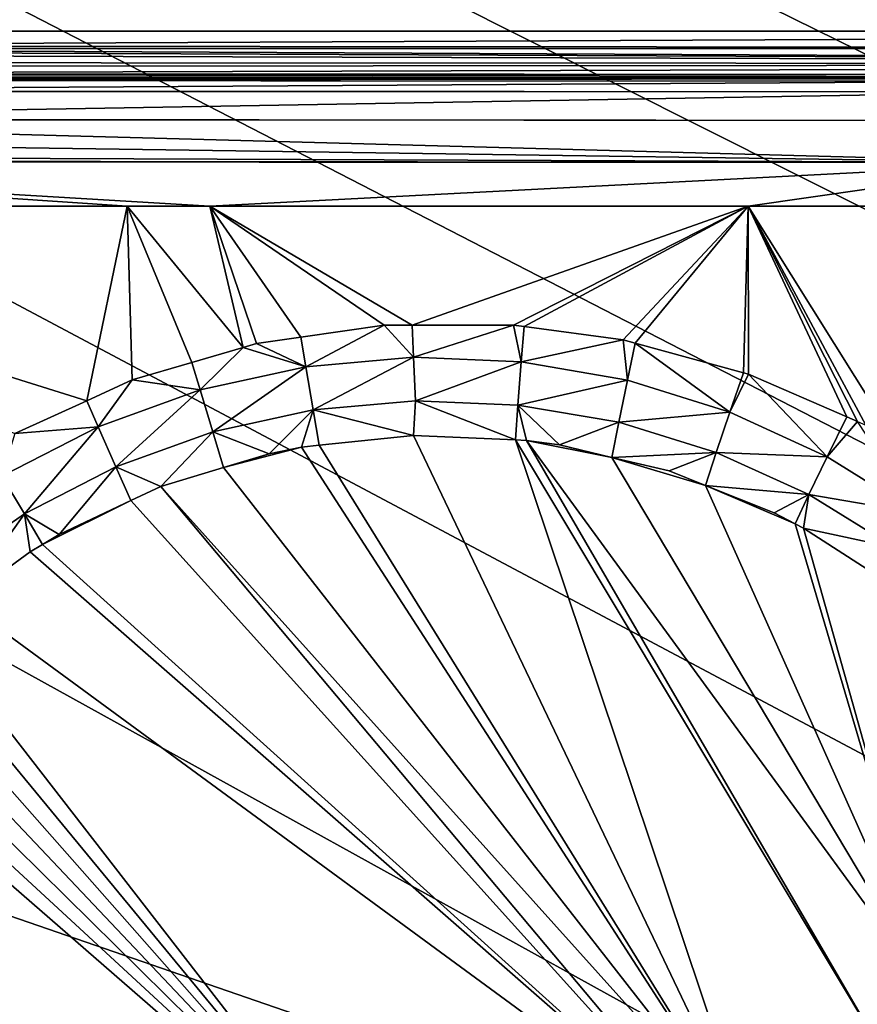
# Model space of a CAD drawing. Extents: x -1 to 80, y 0 to 120.
# Drawn here: x 35 to 37, y 100 to 102 of the extents above; entities that cross this region are included whole.
import ezdxf

# ---------------------------------------------------------------- set-up
doc = ezdxf.new("R2010")
doc.units = 0
doc.layers.add('CROMADO', color=80, linetype='CONTINUOUS')
doc.layers.add('PORCELANA', color=60, linetype='CONTINUOUS')

msp = doc.modelspace()

# ---------------------------------------------------------------- linework, layer by layer
at = {"layer": 'CROMADO'}
for points in [[(35.3501, 100.0958, 1.7932), (33.8047, 102.0888, 1.7926), (46.1953, 102.0888, 1.7926), (44.65, 100.0958, 1.7932)], [(35.3, 90.7558, 1.7932), (33.4059, 89.306, 1.7926), (33.4061, 101.6943, 1.7926), (35.3001, 100.0458, 1.7932)]]:
    msp.add_3dface(points, dxfattribs=at)
at = {"layer": 'PORCELANA'}
for points in [[(0.0586, 119.9414, 0), (0.2, 120, 0), (36.4089, 98.2119, 0)], [(0.2, 120, 0), (39.1731, 99.9234, 0), (38.3744, 99.6961, 0)], [(38.3744, 99.6961, 0), (37.6311, 99.326, 0), (0.2, 120, 0)], [(0.2, 120, 0), (37.6311, 99.326, 0), (36.9684, 98.8255, 0)], [(0.2, 120, 0), (36.9684, 98.8255, 0), (36.4089, 98.2119, 0)], [(79.8, 120, 0), (40.8269, 99.9234, 0), (0.2, 120, 0)], [(0.2, 120, 0), (40.8269, 99.9234, 0), (40, 100, 0)], [(0.2, 120, 0), (40, 100, 0), (39.1731, 99.9234, 0)], [(0.0586, 119.9414, 0), (36.4089, 98.2119, 0), (0.0152, 119.8765, 0)], [(0.0152, 119.8765, 0), (36.4089, 98.2119, 0), (0, 119.8, 0)], [(36.4089, 98.2119, 0), (35.9718, 97.5058, 0), (0, 119.8, 0)], [(0, 119.8, 0), (35.9718, 97.5058, 0), (35.6718, 96.7315, 0)], [(0, 119.8, 0), (35.6718, 96.7315, 0), (35.5192, 95.9152, 0)], [(35.5192, 95.9152, 0), (35.5192, 95.0848, 0), (0, 119.8, 0)], [(0, 119.8, 0), (35.5192, 95.0848, 0), (35.6718, 94.2685, 0)], [(0, 119.8, 0), (35.6718, 94.2685, 0), (0, 0.2, 0)], [(33.8047, 102.0888, 1.5532), (36.5203, 102.4952, 1.5711), (33.7292, 102.5012, 1.5962)], [(33.8047, 102.0888, 1.5532), (40.0001, 102.4935, 1.5649), (36.5203, 102.4952, 1.5711)], [(40, 102.0886, 1.5229), (40.0001, 102.4935, 1.5649), (33.8047, 102.0888, 1.5532)], [(40, 102.0886, 1.5229), (33.8047, 102.0888, 1.5532), (33.8046, 102.0597, 1.5454)], [(40, 102.0886, 1.5229), (33.8046, 102.0597, 1.5454), (40, 102.0547, 1.5146)], [(40, 102.0547, 1.5146), (33.8046, 102.0597, 1.5454), (33.8046, 102.055, 1.5441)], [(40, 102.0547, 1.5146), (33.8046, 102.055, 1.5441), (40, 102.0239, 1.4933)], [(40, 102.0239, 1.4933), (33.8046, 102.055, 1.5441), (33.8046, 102.0504, 1.5429)], [(33.8045, 102.0428, 1.537), (33.8044, 102.0272, 1.5248), (40, 102.0239, 1.4933)], [(40, 102.0239, 1.4933), (33.8046, 102.0504, 1.5429), (33.8045, 102.0428, 1.537)], [(33.8041, 102.0051, 1.4933), (40, 102.0031, 1.4622), (40, 102.0239, 1.4933)], [(40, 102.0239, 1.4933), (33.8044, 102.0194, 1.5187), (33.8041, 102.0051, 1.4933)], [(40, 102.0239, 1.4933), (33.8044, 102.0272, 1.5248), (33.8044, 102.0194, 1.5187)], [(33.8038, 101.9953, 1.4587), (36.6475, 101.9953, 1.4373), (33.804, 102.0001, 1.4846)], [(36.6475, 101.9953, 1.4373), (33.8038, 101.9953, 1.4587), (33.8068, 101.9923, 1.4006)], [(33.804, 102.0001, 1.4846), (39.9994, 101.9953, 1.4322), (33.8041, 102.0044, 1.4921)], [(33.804, 102.0001, 1.4846), (36.6475, 101.9953, 1.4373), (39.9994, 101.9953, 1.4322)], [(33.8041, 102.0044, 1.4921), (40, 102.0031, 1.4622), (33.8041, 102.0051, 1.4933)], [(33.8041, 102.0044, 1.4921), (39.9994, 101.9953, 1.4322), (40, 102.0031, 1.4622)], [(33.8068, 101.9923, 1.4006), (36.9035, 101.991, 1.3547), (36.6475, 101.9953, 1.4373)], [(36.9035, 101.991, 1.3547), (33.8068, 101.9923, 1.4006), (33.8052, 101.9722, 1.3148)], [(33.8052, 101.9722, 1.3148), (33.8052, 101.9722, 1.3148), (36.9035, 101.991, 1.3547)], [(36.9035, 101.991, 1.3547), (33.8052, 101.9722, 1.3148), (36.9024, 101.97, 1.2649)], [(36.9024, 101.97, 1.2649), (33.8052, 101.9709, 1.313), (33.8037, 101.917, 1.235)], [(36.9024, 101.97, 1.2649), (33.8037, 101.917, 1.235), (36.9015, 101.9142, 1.1854)], [(33.8052, 101.9722, 1.3148), (33.8052, 101.9709, 1.313), (36.9024, 101.97, 1.2649)], [(36.9009, 101.8324, 1.1331), (33.8037, 101.9164, 1.234), (33.8032, 101.8767, 1.2071)], [(36.9015, 101.9142, 1.1854), (33.8037, 101.917, 1.235), (33.8037, 101.9164, 1.234)], [(36.9015, 101.9142, 1.1854), (33.8037, 101.9164, 1.234), (36.9009, 101.8324, 1.1331)], [(36.9009, 101.8324, 1.1331), (33.8032, 101.8767, 1.2071), (33.8028, 101.8448, 1.1856)], [(33.8027, 101.8355, 1.1835), (36.9009, 101.8324, 1.1331), (33.8028, 101.8448, 1.1856)], [(33.8027, 101.8333, 1.183), (33.8023, 101.7473, 1.1638), (35.0949, 101.7472, 1.1415)], [(33.8027, 101.8333, 1.183), (36.9009, 101.8324, 1.1331), (33.8027, 101.8355, 1.1835)], [(35.0949, 101.7472, 1.1415), (35.2559, 101.7472, 1.1388), (33.8027, 101.8333, 1.183)], [(33.8027, 101.8333, 1.183), (35.2559, 101.7472, 1.1388), (36.9009, 101.8324, 1.1331)], [(35.2559, 101.7472, 1.1388), (36.3074, 101.7472, 1.1239), (36.9009, 101.8324, 1.1331)], [(36.3074, 101.7472, 1.1239), (36.7113, 101.7472, 1.1182), (36.9009, 101.8324, 1.1331)], [(35.0161, 101.3672, 1.135), (35.0949, 101.7472, 1.1415), (33.8023, 101.7473, 1.1638)], [(35.0161, 101.3672, 1.135), (33.8023, 101.7473, 1.1638), (34.8757, 101.3031, 1.1361)], [(35.1048, 101.4077, 1.1343), (35.0949, 101.7472, 1.1415), (35.0161, 101.3672, 1.135)], [(35.1048, 101.4077, 1.1343), (35.2212, 101.4419, 1.1331), (35.0949, 101.7472, 1.1415)], [(35.0949, 101.7472, 1.1415), (35.2212, 101.4419, 1.1331), (35.3215, 101.4714, 1.132)], [(35.0949, 101.7472, 1.1415), (35.3215, 101.4714, 1.132), (35.2559, 101.7472, 1.1388)], [(35.2559, 101.7472, 1.1388), (35.3215, 101.4714, 1.132), (35.3472, 101.4789, 1.1318)], [(35.2559, 101.7472, 1.1388), (35.3472, 101.4789, 1.1318), (35.4338, 101.4914, 1.1306)], [(35.4338, 101.4914, 1.1306), (35.5964, 101.5148, 1.1286), (35.2559, 101.7472, 1.1388)], [(35.2559, 101.7472, 1.1388), (35.5964, 101.5148, 1.1286), (35.6511, 101.5147, 1.1277)], [(35.2559, 101.7472, 1.1388), (35.6511, 101.5147, 1.1277), (36.3074, 101.7472, 1.1239)], [(36.3074, 101.7472, 1.1239), (35.6511, 101.5147, 1.1277), (35.8492, 101.5147, 1.1247)], [(36.3074, 101.7472, 1.1239), (35.8492, 101.5147, 1.1247), (35.87, 101.5119, 1.1244)], [(35.87, 101.5119, 1.1244), (36.0633, 101.486, 1.121), (36.3074, 101.7472, 1.1239)], [(36.3074, 101.7472, 1.1239), (36.0633, 101.486, 1.121), (36.0866, 101.4796, 1.1205)], [(36.3074, 101.7472, 1.1239), (36.0866, 101.4796, 1.1205), (36.2981, 101.4217, 1.1162)], [(36.2981, 101.4217, 1.1162), (36.3078, 101.4191, 1.116), (36.3074, 101.7472, 1.1239)], [(36.3074, 101.7472, 1.1239), (36.3078, 101.4191, 1.116), (36.4998, 101.3354, 1.1116)], [(36.3074, 101.7472, 1.1239), (36.4998, 101.3354, 1.1116), (36.5205, 101.3264, 1.1111)], [(36.5205, 101.3264, 1.1111), (36.5369, 101.3192, 1.1107), (36.3074, 101.7472, 1.1239)], [(36.3074, 101.7472, 1.1239), (36.5369, 101.3192, 1.1107), (36.5994, 101.2806, 1.109)], [(36.3074, 101.7472, 1.1239), (36.5994, 101.2806, 1.109), (36.7113, 101.7472, 1.1182)], [(35.4436, 101.4335, 1.1359), (35.5964, 101.5148, 1.1286), (35.4338, 101.4914, 1.1306)], [(35.6538, 101.4519, 1.1337), (35.5964, 101.5148, 1.1286), (35.4436, 101.4335, 1.1359)], [(35.6538, 101.4519, 1.1337), (35.6511, 101.5147, 1.1277), (35.5964, 101.5148, 1.1286)], [(35.6538, 101.4519, 1.1337), (35.8492, 101.5147, 1.1247), (35.6511, 101.5147, 1.1277)], [(35.8643, 101.443, 1.1313), (35.8492, 101.5147, 1.1247), (35.6538, 101.4519, 1.1337)], [(35.8643, 101.443, 1.1313), (35.87, 101.5119, 1.1244), (35.8492, 101.5147, 1.1247)], [(35.8643, 101.443, 1.1313), (36.0633, 101.486, 1.121), (35.87, 101.5119, 1.1244)], [(35.3215, 101.4714, 1.132), (35.4436, 101.4335, 1.1359), (35.3472, 101.4789, 1.1318)], [(35.4436, 101.4335, 1.1359), (35.4338, 101.4914, 1.1306), (35.3472, 101.4789, 1.1318)], [(36.0714, 101.4071, 1.1288), (36.0633, 101.486, 1.121), (35.8643, 101.443, 1.1313)], [(36.0714, 101.4071, 1.1288), (36.0866, 101.4796, 1.1205), (36.0633, 101.486, 1.121)], [(36.2716, 101.3449, 1.1262), (36.0866, 101.4796, 1.1205), (36.0714, 101.4071, 1.1288)], [(36.2716, 101.3449, 1.1262), (36.2981, 101.4217, 1.1162), (36.0866, 101.4796, 1.1205)], [(35.2212, 101.4419, 1.1331), (35.2372, 101.3882, 1.1378), (35.3215, 101.4714, 1.132)], [(35.3215, 101.4714, 1.132), (35.2372, 101.3882, 1.1378), (35.4436, 101.4335, 1.1359)], [(35.1048, 101.4077, 1.1343), (35.2372, 101.3882, 1.1378), (35.2212, 101.4419, 1.1331)], [(35.4436, 101.4335, 1.1359), (35.4579, 101.3494, 1.1659), (35.6538, 101.4519, 1.1337)], [(35.6538, 101.4519, 1.1337), (35.4579, 101.3494, 1.1659), (35.6577, 101.3671, 1.1647)], [(35.6538, 101.4519, 1.1337), (35.6577, 101.3671, 1.1647), (35.8643, 101.443, 1.1313)], [(35.8643, 101.443, 1.1313), (35.6577, 101.3671, 1.1647), (35.8577, 101.3588, 1.1638)], [(35.8643, 101.443, 1.1313), (35.8577, 101.3588, 1.1638), (36.0714, 101.4071, 1.1288)], [(35.2372, 101.3882, 1.1378), (35.2618, 101.3062, 1.1671), (35.4436, 101.4335, 1.1359)], [(35.4436, 101.4335, 1.1359), (35.2618, 101.3062, 1.1671), (35.4579, 101.3494, 1.1659)], [(36.2716, 101.3449, 1.1262), (36.3078, 101.4191, 1.116), (36.2981, 101.4217, 1.1162)], [(36.4616, 101.2579, 1.1237), (36.3078, 101.4191, 1.116), (36.2716, 101.3449, 1.1262)], [(36.4616, 101.2579, 1.1237), (36.4998, 101.3354, 1.1116), (36.3078, 101.4191, 1.116)], [(35.0161, 101.3672, 1.135), (35.0383, 101.3165, 1.1395), (35.1048, 101.4077, 1.1343)], [(35.1048, 101.4077, 1.1343), (35.0383, 101.3165, 1.1395), (35.2372, 101.3882, 1.1378)], [(36.0714, 101.4071, 1.1288), (35.8577, 101.3588, 1.1638), (36.0546, 101.325, 1.163)], [(36.0714, 101.4071, 1.1288), (36.0546, 101.325, 1.163), (36.2716, 101.3449, 1.1262)], [(35.0383, 101.3165, 1.1395), (35.0728, 101.238, 1.1685), (35.2372, 101.3882, 1.1378)], [(35.2372, 101.3882, 1.1378), (35.0728, 101.238, 1.1685), (35.2618, 101.3062, 1.1671)], [(34.8757, 101.3031, 1.1361), (35.0383, 101.3165, 1.1395), (35.0161, 101.3672, 1.135)], [(35.6535, 101.2993, 1.2155), (35.6577, 101.3671, 1.1647), (35.4579, 101.3494, 1.1659)], [(35.8529, 101.2907, 1.2156), (35.6577, 101.3671, 1.1647), (35.6535, 101.2993, 1.2155)], [(35.8529, 101.2907, 1.2156), (35.8577, 101.3588, 1.1638), (35.6577, 101.3671, 1.1647)], [(35.2618, 101.3062, 1.1671), (35.3717, 101.2636, 1.216), (35.4579, 101.3494, 1.1659)], [(35.4579, 101.3494, 1.1659), (35.3717, 101.2636, 1.216), (35.435, 101.2764, 1.2158)], [(35.4579, 101.3494, 1.1659), (35.435, 101.2764, 1.2158), (35.4699, 101.2801, 1.2158)], [(35.6535, 101.2993, 1.2155), (35.4579, 101.3494, 1.1659), (35.4699, 101.2801, 1.2158)], [(35.8744, 101.2898, 1.2156), (35.8577, 101.3588, 1.1638), (35.8529, 101.2907, 1.2156)], [(35.9391, 101.2808, 1.2158), (36.0546, 101.325, 1.163), (35.8577, 101.3588, 1.1638)], [(35.9391, 101.2808, 1.2158), (35.8577, 101.3588, 1.1638), (35.8744, 101.2898, 1.2156)], [(36.2716, 101.3449, 1.1262), (36.0546, 101.325, 1.163), (36.2451, 101.2664, 1.1624)], [(36.2716, 101.3449, 1.1262), (36.2451, 101.2664, 1.1624), (36.4616, 101.2579, 1.1237)], [(36.041, 101.2566, 1.2162), (36.0546, 101.325, 1.163), (35.9391, 101.2808, 1.2158)], [(36.041, 101.2566, 1.2162), (36.2451, 101.2664, 1.1624), (36.0546, 101.325, 1.163)], [(36.4616, 101.2579, 1.1237), (36.5205, 101.3264, 1.1111), (36.4998, 101.3354, 1.1116)], [(36.6383, 101.1476, 1.1213), (36.5205, 101.3264, 1.1111), (36.4616, 101.2579, 1.1237)], [(34.8757, 101.3031, 1.1361), (34.8503, 101.2196, 1.1409), (35.0383, 101.3165, 1.1395)], [(34.8503, 101.2196, 1.1409), (34.8941, 101.1461, 1.1699), (35.0383, 101.3165, 1.1395)], [(35.0383, 101.3165, 1.1395), (34.8941, 101.1461, 1.1699), (35.0728, 101.238, 1.1685)], [(35.1603, 101.1995, 1.2171), (35.2618, 101.3062, 1.1671), (35.0728, 101.238, 1.1685)], [(35.2829, 101.2367, 1.2165), (35.2618, 101.3062, 1.1671), (35.1603, 101.1995, 1.2171)], [(35.2618, 101.3062, 1.1671), (35.2829, 101.2367, 1.2165), (35.3717, 101.2636, 1.216)], [(36.3144, 99.9159, 1.2386), (35.6535, 101.2993, 1.2155), (35.4699, 101.2801, 1.2158)], [(36.3144, 99.9159, 1.2386), (35.8529, 101.2907, 1.2156), (35.6535, 101.2993, 1.2155)], [(36.5624, 100.1069, 1.2354), (35.8744, 101.2898, 1.2156), (35.8529, 101.2907, 1.2156)], [(36.5624, 100.1069, 1.2354), (35.8529, 101.2907, 1.2156), (36.3144, 99.9159, 1.2386)], [(36.041, 101.2566, 1.2162), (35.9391, 101.2808, 1.2158), (35.8744, 101.2898, 1.2156)], [(36.6748, 100.1935, 1.2339), (36.041, 101.2566, 1.2162), (35.8744, 101.2898, 1.2156)], [(36.6748, 100.1935, 1.2339), (35.8744, 101.2898, 1.2156), (36.5624, 100.1069, 1.2354)], [(35.2829, 101.2367, 1.2165), (36.3144, 99.9159, 1.2386), (35.435, 101.2764, 1.2158)], [(35.2829, 101.2367, 1.2165), (35.435, 101.2764, 1.2158), (35.3717, 101.2636, 1.216)], [(36.3144, 99.9159, 1.2386), (35.4699, 101.2801, 1.2158), (35.435, 101.2764, 1.2158)], [(36.1528, 101.23, 1.2166), (36.2451, 101.2664, 1.1624), (36.041, 101.2566, 1.2162)], [(36.1528, 101.23, 1.2166), (36.2237, 101.2017, 1.2171), (36.2451, 101.2664, 1.1624)], [(36.2451, 101.2664, 1.1624), (36.2237, 101.2017, 1.2171), (36.426, 101.1841, 1.162)], [(36.4616, 101.2579, 1.1237), (36.2451, 101.2664, 1.1624), (36.426, 101.1841, 1.162)], [(36.2237, 101.2017, 1.2171), (36.1528, 101.23, 1.2166), (36.041, 101.2566, 1.2162)], [(36.2237, 101.2017, 1.2171), (36.041, 101.2566, 1.2162), (36.6748, 100.1935, 1.2339)], [(36.4616, 101.2579, 1.1237), (36.426, 101.1841, 1.162), (36.6383, 101.1476, 1.1213)], [(34.9618, 101.1058, 1.2187), (35.0728, 101.238, 1.1685), (34.8941, 101.1461, 1.1699)], [(35.1021, 101.1721, 1.2176), (35.0728, 101.238, 1.1685), (34.9618, 101.1058, 1.2187)], [(35.1603, 101.1995, 1.2171), (35.0728, 101.238, 1.1685), (35.1021, 101.1721, 1.2176)], [(35.1603, 101.1995, 1.2171), (36.3144, 99.9159, 1.2386), (35.2829, 101.2367, 1.2165)], [(34.8503, 101.2196, 1.1409), (34.7289, 101.0318, 1.1714), (34.8941, 101.1461, 1.1699)], [(35.1021, 101.1721, 1.2176), (36.2706, 99.8765, 1.2392), (35.1603, 101.1995, 1.2171)], [(35.1603, 101.1995, 1.2171), (36.2706, 99.8765, 1.2392), (36.3144, 99.9159, 1.2386)], [(36.3579, 101.148, 1.218), (36.2237, 101.2017, 1.2171), (36.399, 101.1268, 1.2183)], [(36.399, 101.1268, 1.2183), (36.2237, 101.2017, 1.2171), (36.6748, 100.1935, 1.2339)], [(36.426, 101.1841, 1.162), (36.2237, 101.2017, 1.2171), (36.3579, 101.148, 1.218)], [(34.9618, 101.1058, 1.2187), (34.9297, 101.0867, 1.219), (35.1021, 101.1721, 1.2176)], [(35.1021, 101.1721, 1.2176), (34.9297, 101.0867, 1.219), (36.2706, 99.8765, 1.2392)], [(36.426, 101.1841, 1.162), (36.3579, 101.148, 1.218), (36.399, 101.1268, 1.2183)], [(36.4156, 101.1183, 1.2185), (36.426, 101.1841, 1.162), (36.399, 101.1268, 1.2183)], [(36.4156, 101.1183, 1.2185), (36.5944, 101.0797, 1.1619), (36.426, 101.1841, 1.162)], [(36.6383, 101.1476, 1.1213), (36.426, 101.1841, 1.162), (36.5944, 101.0797, 1.1619)], [(34.7289, 101.0318, 1.1714), (34.7729, 100.9752, 1.2209), (34.8941, 101.1461, 1.1699)], [(34.8941, 101.1461, 1.1699), (34.7729, 100.9752, 1.2209), (34.9056, 101.0723, 1.2192)], [(34.9618, 101.1058, 1.2187), (34.8941, 101.1461, 1.1699), (34.9297, 101.0867, 1.219)], [(34.8941, 101.1461, 1.1699), (34.9056, 101.0723, 1.2192), (34.9297, 101.0867, 1.219)], [(36.399, 101.1268, 1.2183), (36.6748, 100.1935, 1.2339), (36.4156, 101.1183, 1.2185)], [(36.4156, 101.1183, 1.2185), (36.6748, 100.1935, 1.2339), (36.5601, 101.0255, 1.22)], [(36.5601, 101.0255, 1.22), (36.5944, 101.0797, 1.1619), (36.4156, 101.1183, 1.2185)], [(36.2706, 99.8765, 1.2392), (34.9056, 101.0723, 1.2192), (34.7729, 100.9752, 1.2209)], [(34.9297, 101.0867, 1.219), (34.9056, 101.0723, 1.2192), (36.2706, 99.8765, 1.2392)], [(36.2706, 99.8765, 1.2392), (34.7729, 100.9752, 1.2209), (34.4952, 100.4892, 1.229)], [(34.2176, 100.0033, 1.2371), (36.2706, 99.8765, 1.2392), (34.4952, 100.4892, 1.229)]]:
    msp.add_3dface(points, dxfattribs=at)

# ---------------------------------------------------------------- meshes
at = {"layer": 'CROMADO'}
mesh = msp.add_polymesh((2, 33), dxfattribs=dict(at, n_close=True))
for k, corner in enumerate([(33.4059, 89.306, 1.5426), (33.4195, 89.2027, 1.5426), (33.4594, 89.1064, 1.5426), (33.5228, 89.0237, 1.5426), (33.6054, 88.9603, 1.5426), (33.7017, 88.9204, 1.5426), (33.805, 88.9067, 1.5426), (46.195, 88.9067, 1.5426), (46.2984, 88.9203, 1.5426), (46.3946, 88.9602, 1.5426), (46.4773, 89.0237, 1.5426), (46.5407, 89.1064, 1.5426), (46.5805, 89.2027, 1.5426), (46.5941, 89.306, 1.5426), (46.593, 91.3707, 1.5426), (46.5924, 93.4354, 1.5426), (46.5922, 95.5002, 1.5426), (46.5923, 97.5649, 1.5426), (46.5929, 99.6296, 1.5426), (46.5939, 101.6944, 1.5426), (46.5803, 101.7971, 1.5426), (46.5404, 101.8928, 1.5426), (46.477, 101.9748, 1.5426), (46.3943, 102.0374, 1.5426), (46.2982, 102.0763, 1.5426), (46.1953, 102.0888, 1.5426), (33.8047, 102.0888, 1.5426), (33.7022, 102.0753, 1.5426), (33.6066, 102.036, 1.5426), (33.5243, 101.9735, 1.5426), (33.4609, 101.8919, 1.5426), (33.4206, 101.7967, 1.5426), (33.4061, 101.6943, 1.5426), (33.4059, 89.306, 1.7926), (33.4195, 89.2027, 1.7926), (33.4594, 89.1064, 1.7926), (33.5228, 89.0237, 1.7926), (33.6054, 88.9603, 1.7926), (33.7017, 88.9204, 1.7926), (33.805, 88.9067, 1.7926), (46.195, 88.9067, 1.7926), (46.2984, 88.9203, 1.7926), (46.3946, 88.9602, 1.7926), (46.4773, 89.0237, 1.7926), (46.5407, 89.1064, 1.7926), (46.5805, 89.2027, 1.7926), (46.5941, 89.306, 1.7926), (46.593, 91.3707, 1.7926), (46.5924, 93.4354, 1.7926), (46.5922, 95.5002, 1.7926), (46.5923, 97.5649, 1.7926), (46.5929, 99.6296, 1.7926), (46.5939, 101.6944, 1.7926), (46.5803, 101.7971, 1.7926), (46.5404, 101.8928, 1.7926), (46.477, 101.9748, 1.7926), (46.3943, 102.0374, 1.7926), (46.2982, 102.0763, 1.7926), (46.1953, 102.0888, 1.7926), (33.8047, 102.0888, 1.7926), (33.7022, 102.0753, 1.7926), (33.6066, 102.036, 1.7926), (33.5243, 101.9735, 1.7926), (33.4609, 101.8919, 1.7926), (33.4206, 101.7967, 1.7926), (33.4061, 101.6943, 1.7926)]):
    mesh.set_mesh_vertex(divmod(k, 33), corner)
mesh = msp.add_polymesh((2, 7), dxfattribs=at)
for k, corner in enumerate([(35.3501, 100.0958, 1.7932), (35.3417, 100.0874, 1.7932), (35.3334, 100.0791, 1.7932), (35.3251, 100.0708, 1.7932), (35.3168, 100.0624, 1.7932), (35.3085, 100.0541, 1.7932), (35.3001, 100.0458, 1.7932), (33.8047, 102.0888, 1.7926), (33.7022, 102.0753, 1.7926), (33.6066, 102.036, 1.7926), (33.5243, 101.9735, 1.7926), (33.4609, 101.8919, 1.7926), (33.4206, 101.7967, 1.7926), (33.4061, 101.6943, 1.7926)]):
    mesh.set_mesh_vertex(divmod(k, 7), corner)

doc.saveas('drawing.dxf')
